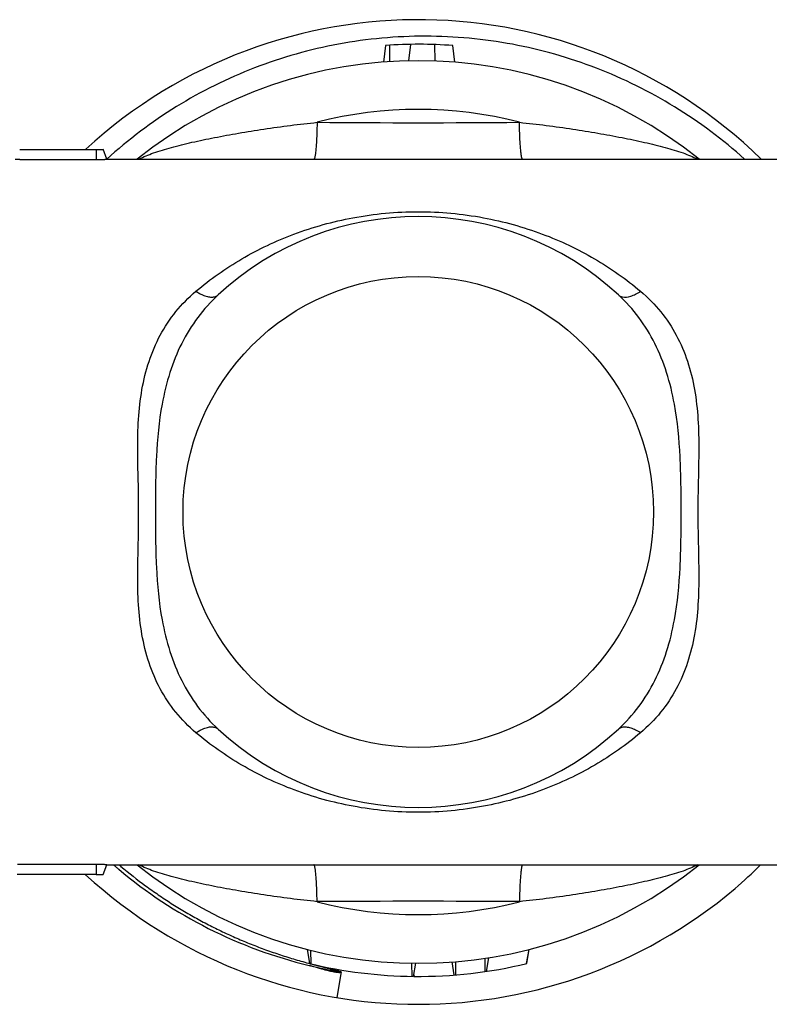
# Model space of a CAD drawing. Units: millimetres. Extents: x 0 to 297, y 0 to 210.
# Drawn here: x 106 to 129, y 156 to 186 of the extents above; entities that cross this region are included whole.
import ezdxf

# ---------------------------------------------------------------- set-up
doc = ezdxf.new("R2010")
doc.units = ezdxf.units.MM
doc.header["$LTSCALE"] = 16.335
doc.layers.get('0').update_dxf_attribs({"linetype": 'CONTINUOUS'})

msp = doc.modelspace()

# ---------------------------------------------------------------- linework, layer by layer
at = {"color": 7, "linetype": 'Continuous'}
for p, q in [((117.104, 184.916), (117.042, 184.41)), ((117.231, 184.423), (117.236, 184.925)), ((117.866, 184.949), (117.805, 184.448)), ((118.619, 184.441), (118.607, 184.942)), ((119.219, 184.405), (119.157, 184.912)), ((105.947, 181.746), (108.287, 181.746)), ((108.286, 181.442), (108.287, 181.746)), ((108.602, 181.45), (108.492, 181.751)), ((108.492, 181.75), (108.492, 181.751)), ((105.947, 181.442), (108.286, 181.442)), ((108.602, 181.451), (134.873, 181.451)), ((108.602, 181.45), (108.602, 181.451)), ((108.282, 159.96), (105.881, 159.96)), ((108.282, 159.96), (108.282, 159.656)), ((108.492, 159.651), (108.602, 159.952)), ((108.602, 159.951), (108.602, 159.952)), ((108.602, 159.951), (134.873, 159.951)), ((108.492, 159.651), (108.492, 159.651)), ((114.71, 157.376), (114.786, 156.945)), ((114.834, 156.933), (114.83, 157.346)), ((121.407, 156.942), (121.479, 157.372)), ((121.409, 156.943), (121.485, 157.374)), ((117.911, 156.552), (117.91, 156.952)), ((117.96, 156.552), (118.03, 156.951)), ((119.2, 156.594), (119.133, 156.99)), ((119.247, 156.597), (119.248, 156.999)), ((120.141, 156.699), (120.143, 157.103)), ((120.187, 156.705), (120.257, 157.121)), ((115.75, 156.687), (115.619, 155.908)), ((117.979, 156.551), (117.97, 156.607)), ((117.968, 156.599), (117.977, 156.551))]:
    msp.add_line(p, q, dxfattribs=at)
msp.add_circle((118.102, 170.701), 7.174, dxfattribs=at)
for centre, radius, start, end in [((118.102, 170.701), 15, 45.7968, 132.5352), ((118.102, 170.701), 14.25, 85.7515, 94.0139), ((118.102, 170.701), 13.75, 51.4502, 128.5498), ((118.102, 170.701), 12.268, 75.433, 104.567), ((118.102, 593.053), 410.491, 269.56933, 270.43067), ((118.102, 170.701), 9, 47.3072, 132.6928), ((118.102, 170.701), 9, 227.3072, 312.6928), ((118.108, 170.708), 14.22, 229.1692, 229.6586), ((118.287, 170.922), 14.389, 229.6839, 229.9897), ((118.102, 170.701), 13.75, 231.4502, 308.5498), ((117.948, 170.562), 14.994, 310.882, 314.9376), ((118.102, 170.701), 15, 227.4507, 310.0903), ((118.107, 170.706), 14.217, 229.6586, 229.9973), ((118.101, 170.7), 14.209, 229.998, 256.4493), ((118.102, -251.651), 410.491, 89.56933, 90.43067), ((118.102, 170.701), 12.268, 255.433, 284.567), ((118.102, 170.701), 14.15, 256.45, 269.4263), ((118.102, 170.701), 14.15, 269.4951, 283.5157), ((118.108, 170.727), 14.237, 256.4458, 256.6409), ((118.107, 170.723), 14.233, 256.6409, 257.3889), ((118.1, 170.688), 14.197, 257.3878, 260.4721)]:
    msp.add_arc(centre, radius, start, end, dxfattribs=at)
for points, knots in [([(128.053, 181.452), (127.393, 182.045), (125.962, 183.114), (123.564, 184.3), (120.989, 185.031), (118.324, 185.279), (115.659, 185.037), (113.083, 184.309), (110.685, 183.122), (109.258, 182.047), (108.602, 181.45)], [0, 0, 0, 0, 0.125005, 0.250008, 0.375008, 0.500008, 0.625008, 0.750006, 0.875004, 1, 1, 1, 1]), ([(109.585, 181.451), (109.727, 181.526), (110.054, 181.658), (110.596, 181.821), (111.217, 181.972), (111.9, 182.114), (112.631, 182.248), (113.673, 182.416), (114.473, 182.518), (115.016, 182.574)], [0, 0, 0, 0, 0.086447, 0.189135, 0.305067, 0.430795, 0.565386, 0.705571, 1, 1, 1, 1]), ([(115.016, 182.574), (115.015, 182.501), (115.012, 182.357), (115.005, 182.147), (114.995, 181.953), (114.983, 181.784), (114.97, 181.646), (114.957, 181.554), (114.946, 181.5), (114.938, 181.475), (114.931, 181.458), (114.925, 181.451), (114.921, 181.45)], [0, 0, 0, 0, 0.193115, 0.380895, 0.554991, 0.707285, 0.830407, 0.920504, 0.952435, 0.975773, 0.991172, 1, 1, 1, 1]), ([(121.282, 181.45), (121.279, 181.451), (121.272, 181.458), (121.265, 181.475), (121.257, 181.501), (121.246, 181.554), (121.233, 181.646), (121.22, 181.784), (121.208, 181.953), (121.199, 182.148), (121.191, 182.357), (121.188, 182.501), (121.187, 182.574)], [0, 0, 0, 0, 0.008856, 0.02429, 0.047663, 0.079624, 0.169762, 0.292897, 0.445174, 0.619228, 0.80695, 1, 1, 1, 1]), ([(121.187, 182.574), (121.73, 182.518), (122.529, 182.416), (123.57, 182.248), (124.301, 182.114), (124.986, 181.972), (125.609, 181.821), (126.15, 181.657), (126.476, 181.526), (126.618, 181.451)], [0, 0, 0, 0, 0.294159, 0.434014, 0.568471, 0.695054, 0.811312, 0.913499, 1, 1, 1, 1]), ([(108.287, 181.746), (108.312, 181.746), (108.359, 181.746), (108.415, 181.747), (108.452, 181.748), (108.472, 181.748), (108.484, 181.749), (108.49, 181.749), (108.492, 181.75)], [0, 0, 0, 0, 0.368008, 0.689258, 0.81843, 0.917252, 0.976694, 1, 1, 1, 1]), ([(108.492, 181.75), (108.492, 181.75), (108.492, 181.75), (108.492, 181.75), (108.492, 181.75)], [0, 0, 0, 0, 0.732762, 1, 1, 1, 1]), ([(105.947, 181.442), (105.934, 181.442), (105.887, 181.442), (105.84, 181.441), (105.805, 181.44)], [0, 0, 0, 0, 0.256236, 1, 1, 1, 1]), ([(108.286, 181.442), (108.308, 181.442), (108.35, 181.442), (108.411, 181.442), (108.467, 181.443), (108.516, 181.445), (108.555, 181.446), (108.579, 181.448), (108.594, 181.448), (108.598, 181.449), (108.602, 181.449), (108.602, 181.45)], [0, 0, 0, 0, 0.203737, 0.401125, 0.581807, 0.737218, 0.862515, 0.950035, 0.977114, 0.992318, 1, 1, 1, 1]), ([(111.321, 177.425), (111.758, 177.794), (112.71, 178.464), (114.326, 179.228), (116.142, 179.731), (118.099, 179.911), (120.056, 179.732), (121.872, 179.23), (123.49, 178.466), (124.445, 177.794), (124.882, 177.425)], [0, 0, 0, 0, 0.116762, 0.236524, 0.363729, 0.499817, 0.63601, 0.762911, 0.883043, 1, 1, 1, 1]), ([(109.575, 170.701), (109.575, 171.019), (109.564, 171.651), (109.54, 172.592), (109.557, 173.519), (109.656, 174.424), (109.866, 175.291), (110.208, 176.099), (110.691, 176.825), (111.099, 177.238), (111.321, 177.425)], [0, 0, 0, 0, 0.131997, 0.262695, 0.39087, 0.517102, 0.639882, 0.760325, 0.879459, 1, 1, 1, 1]), ([(111.999, 177.316), (111.772, 177.107), (111.354, 176.644), (110.86, 175.841), (110.502, 174.946), (110.35, 174.312), (110.29, 173.986)], [0, 0, 0, 0, 0.243119, 0.488269, 0.73897, 1, 1, 1, 1]), ([(111.321, 177.425), (111.354, 177.404), (111.42, 177.364), (111.536, 177.307), (111.663, 177.261), (111.797, 177.242), (111.912, 177.259), (111.975, 177.294), (111.999, 177.316)], [0, 0, 0, 0, 0.160977, 0.316154, 0.529952, 0.713191, 0.867116, 1, 1, 1, 1]), ([(124.204, 177.316), (124.22, 177.301), (124.257, 177.276), (124.382, 177.234), (124.553, 177.26), (124.736, 177.337), (124.834, 177.393), (124.882, 177.425)], [0, 0, 0, 0, 0.087365, 0.182468, 0.537215, 0.759958, 1, 1, 1, 1]), ([(125.913, 173.986), (125.854, 174.311), (125.701, 174.944), (125.345, 175.837), (124.851, 176.642), (124.433, 177.105), (124.204, 177.316)], [0, 0, 0, 0, 0.260042, 0.511504, 0.754741, 1, 1, 1, 1]), ([(124.882, 177.425), (125.106, 177.237), (125.515, 176.823), (125.996, 176.097), (126.337, 175.292), (126.547, 174.427), (126.646, 173.521), (126.663, 172.592), (126.639, 171.649), (126.628, 171.018), (126.628, 170.701)], [0, 0, 0, 0, 0.121492, 0.23997, 0.359681, 0.482808, 0.608356, 0.737653, 0.868425, 1, 1, 1, 1]), ([(110.29, 173.986), (110.193, 173.461), (110.118, 172.647), (110.087, 171.549), (110.084, 170.985), (110.084, 170.701)], [0, 0, 0, 0, 0.48666, 0.741239, 1, 1, 1, 1]), ([(126.119, 170.701), (126.119, 170.984), (126.116, 171.546), (126.085, 172.643), (126.01, 173.458), (125.913, 173.986)], [0, 0, 0, 0, 0.257655, 0.511372, 1, 1, 1, 1]), ([(111.321, 163.976), (111.097, 164.165), (110.689, 164.579), (110.207, 165.305), (109.866, 166.11), (109.656, 166.975), (109.557, 167.881), (109.54, 168.81), (109.564, 169.753), (109.575, 170.384), (109.575, 170.701)], [0, 0, 0, 0, 0.121492, 0.23997, 0.359681, 0.482808, 0.608356, 0.737653, 0.868425, 1, 1, 1, 1]), ([(110.084, 170.701), (110.084, 170.418), (110.087, 169.856), (110.118, 168.758), (110.193, 167.943), (110.29, 167.415)], [0, 0, 0, 0, 0.257655, 0.511372, 1, 1, 1, 1]), ([(126.628, 170.701), (126.628, 170.383), (126.639, 169.751), (126.663, 168.81), (126.646, 167.882), (126.548, 166.978), (126.337, 166.111), (125.995, 165.303), (125.513, 164.577), (125.104, 164.164), (124.882, 163.976)], [0, 0, 0, 0, 0.131997, 0.262695, 0.39087, 0.517102, 0.639882, 0.760325, 0.879459, 1, 1, 1, 1]), ([(125.913, 167.415), (126.01, 167.941), (126.085, 168.755), (126.116, 169.853), (126.119, 170.417), (126.119, 170.701)], [0, 0, 0, 0, 0.48666, 0.741239, 1, 1, 1, 1]), ([(110.29, 167.415), (110.349, 167.091), (110.502, 166.458), (110.859, 165.565), (111.352, 164.76), (111.77, 164.297), (111.999, 164.086)], [0, 0, 0, 0, 0.260042, 0.511504, 0.754741, 1, 1, 1, 1]), ([(124.204, 164.086), (124.431, 164.295), (124.85, 164.757), (125.343, 165.561), (125.701, 166.456), (125.854, 167.09), (125.913, 167.415)], [0, 0, 0, 0, 0.243119, 0.488269, 0.73897, 1, 1, 1, 1]), ([(111.321, 163.976), (111.354, 163.998), (111.42, 164.038), (111.535, 164.095), (111.663, 164.141), (111.797, 164.16), (111.913, 164.144), (111.975, 164.108), (111.999, 164.086)], [0, 0, 0, 0, 0.160782, 0.315684, 0.529471, 0.713609, 0.867591, 1, 1, 1, 1]), ([(124.204, 164.086), (124.22, 164.1), (124.257, 164.126), (124.337, 164.153), (124.449, 164.158), (124.588, 164.127), (124.736, 164.065), (124.834, 164.009), (124.882, 163.976)], [0, 0, 0, 0, 0.086859, 0.181244, 0.344725, 0.539188, 0.761024, 1, 1, 1, 1]), ([(124.882, 163.976), (124.446, 163.608), (123.493, 162.938), (121.877, 162.174), (120.061, 161.671), (118.104, 161.491), (116.148, 161.67), (114.331, 162.172), (112.713, 162.936), (111.758, 163.607), (111.321, 163.976)], [0, 0, 0, 0, 0.116762, 0.236524, 0.363729, 0.499817, 0.63601, 0.762911, 0.883043, 1, 1, 1, 1]), ([(108.602, 159.952), (108.602, 159.952), (108.594, 159.953), (108.582, 159.954), (108.553, 159.955), (108.514, 159.957), (108.465, 159.958), (108.409, 159.96), (108.347, 159.96), (108.304, 159.96), (108.282, 159.96)], [0, 0, 0, 0, 0.00681, 0.050249, 0.140677, 0.265243, 0.418175, 0.597928, 0.796022, 1, 1, 1, 1]), ([(109.036, 159.901), (109.279, 159.697), (109.654, 159.403), (110.172, 159.037), (110.569, 158.775), (110.975, 158.526), (111.389, 158.291), (111.81, 158.069), (112.238, 157.861), (112.673, 157.667), (113.113, 157.487), (113.485, 157.349), (113.785, 157.245), (114.011, 157.171), (114.238, 157.1), (114.466, 157.033), (114.695, 156.968), (114.925, 156.907), (115.117, 156.858), (115.271, 156.82), (115.386, 156.792), (115.483, 156.768), (115.56, 156.749), (115.607, 156.737), (115.646, 156.726), (115.674, 156.718), (115.698, 156.711), (115.717, 156.705), (115.728, 156.701), (115.737, 156.697), (115.744, 156.694), (115.749, 156.689), (115.753, 156.678), (115.736, 156.668), (115.715, 156.665), (115.684, 156.664), (115.64, 156.667), (115.582, 156.674), (115.508, 156.688), (115.415, 156.708), (115.301, 156.736), (115.103, 156.789), (114.944, 156.838), (114.83, 156.874)], [0, 0, 0, 0, 0.112282, 0.16843, 0.224577, 0.280724, 0.33687, 0.393016, 0.449161, 0.505307, 0.561452, 0.617597, 0.64567, 0.673742, 0.701815, 0.729887, 0.757958, 0.786029, 0.814098, 0.828132, 0.842165, 0.856195, 0.863209, 0.870221, 0.873726, 0.877229, 0.880729, 0.882477, 0.88422, 0.885092, 0.885957, 0.886793, 0.887563, 0.889725, 0.89204, 0.895585, 0.900636, 0.907457, 0.916309, 0.927448, 0.941132, 0.957615, 1, 1, 1, 1]), ([(115.016, 158.828), (114.473, 158.884), (113.675, 158.986), (112.634, 159.154), (111.902, 159.287), (111.217, 159.43), (110.595, 159.581), (110.053, 159.744), (109.727, 159.876), (109.585, 159.95)], [0, 0, 0, 0, 0.294159, 0.434014, 0.568471, 0.695054, 0.811312, 0.913499, 1, 1, 1, 1]), ([(115.016, 158.828), (115.015, 158.901), (115.012, 159.045), (115.005, 159.254), (114.995, 159.448), (114.983, 159.618), (114.97, 159.756), (114.957, 159.848), (114.946, 159.901), (114.938, 159.927), (114.931, 159.943), (114.925, 159.951), (114.921, 159.952)], [0, 0, 0, 0, 0.193112, 0.380889, 0.554982, 0.707275, 0.830398, 0.920498, 0.95243, 0.97577, 0.99117, 1, 1, 1, 1]), ([(121.282, 159.952), (121.279, 159.951), (121.272, 159.943), (121.265, 159.927), (121.257, 159.901), (121.246, 159.847), (121.233, 159.755), (121.22, 159.618), (121.208, 159.448), (121.199, 159.254), (121.191, 159.045), (121.188, 158.901), (121.187, 158.828)], [0, 0, 0, 0, 0.008857, 0.024293, 0.047668, 0.079631, 0.169772, 0.292907, 0.445183, 0.619234, 0.806953, 1, 1, 1, 1]), ([(126.618, 159.95), (126.476, 159.876), (126.15, 159.744), (125.608, 159.581), (124.987, 159.43), (124.303, 159.288), (123.573, 159.154), (122.53, 158.986), (121.73, 158.884), (121.187, 158.828)], [0, 0, 0, 0, 0.086447, 0.189135, 0.305067, 0.430795, 0.565386, 0.705571, 1, 1, 1, 1]), ([(108.282, 159.656), (107.88, 159.656), (107.276, 159.656), (106.572, 159.656), (106.17, 159.656), (105.969, 159.656), (105.868, 159.656)], [0, 0, 0, 0, 0.500004, 0.750012, 0.874989, 1, 1, 1, 1]), ([(108.282, 159.656), (108.308, 159.656), (108.355, 159.656), (108.411, 159.655), (108.449, 159.654), (108.47, 159.654), (108.483, 159.653), (108.49, 159.653), (108.492, 159.652)], [0, 0, 0, 0, 0.362998, 0.677071, 0.801285, 0.902304, 0.971488, 1, 1, 1, 1]), ([(108.492, 159.652), (108.492, 159.652), (108.493, 159.652), (108.492, 159.652), (108.492, 159.651)], [0, 0, 0, 0, 0.620494, 1, 1, 1, 1]), ([(115.75, 156.687), (115.751, 156.685), (115.751, 156.682), (115.749, 156.676), (115.742, 156.672), (115.725, 156.666), (115.688, 156.663), (115.622, 156.668), (115.524, 156.684), (115.386, 156.714), (115.202, 156.762), (115.064, 156.802), (114.987, 156.825)], [0, 0, 0, 0, 0.006072, 0.012684, 0.021784, 0.035274, 0.081225, 0.160938, 0.283675, 0.458468, 0.69427, 1, 1, 1, 1])]:
    msp.add_open_spline(points, degree=3, knots=knots, dxfattribs=at)

doc.saveas('drawing.dxf')
